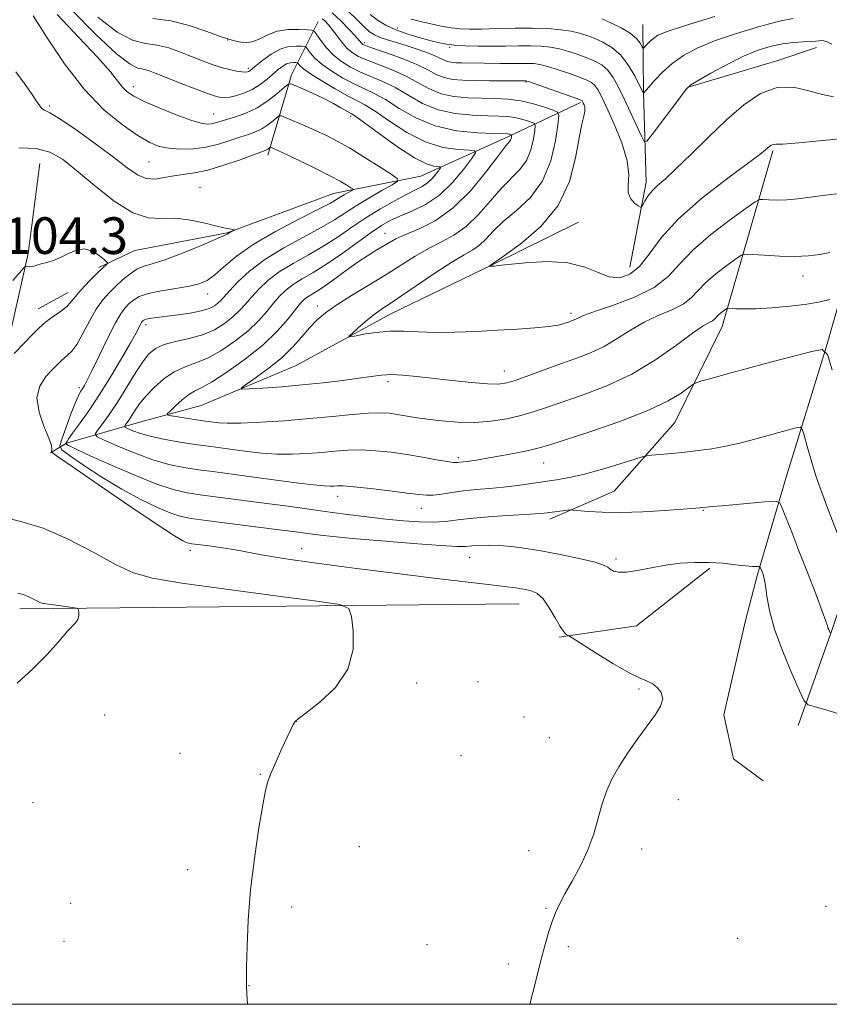
# Model space of a CAD drawing. Extents: x 2162300 to 2165200, y 324800 to 327700.
# Drawn here: x 2162689 to 2162866, y 325000 to 325215 of the extents above; entities that cross this region are included whole.
import ezdxf

# ---------------------------------------------------------------- set-up
doc = ezdxf.new("R2010")
doc.units = 0
doc.header["$MEASUREMENT"] = 0
for name, color, linetype, lineweight in [('32000', 7, 'Continuous', 0), ('DTM HARD BREAKLINE', 7, 'Continuous', 0), ('DTM SPOT ELEVATION', 2, 'Continuous', 13), ('INDEX CONTOUR', 41, 'Continuous', 13), ('INTERMEDIATE CONTOUR', 44, 'Continuous', 0), ('SPOT ELEVATION', 7, 'Continuous', 0)]:
    doc.layers.add(name, color=color, linetype=linetype, lineweight=lineweight)
doc.styles.add('Style-ITALICS', font='ITALICS.shx')

msp = doc.modelspace()

# ---------------------------------------------------------------- linework, layer by layer
at = {"layer": '32000', "flags": 128}
msp.add_lwpolyline([(2162500, 325000), (2165000, 325000), (2165000, 327500), (2162500, 327500), (2162500, 325000)], dxfattribs=at)
at = {"layer": 'DTM HARD BREAKLINE', "extrusion": (-0.8152567542976852, 0.07831047751426863, 0.5737803531696524), "elevation": -1737091.461487227, "flags": 128}
msp.add_lwpolyline([(-530518.6760163368, 1218333.09688573), (-530506.4987819805, 1218325.050578289), (-530488.581758237, 1218318.945640929)], dxfattribs=at)
at = {"layer": 'DTM HARD BREAKLINE', "extrusion": (0.2927408155345916, -0.9352466762120011, 0.1990388644324186), "elevation": 329231.4705664202, "flags": 128}
msp.add_lwpolyline([(2161226.807911334, -65720.91865437725), (2161246.931798848, -65722.34723805502), (2161255.831230474, -65721.28600446583)], dxfattribs=at)
at = {"layer": 'DTM HARD BREAKLINE', "extrusion": (-0.005872742330424982, -0.003204941698616072, 0.9999776193726684), "elevation": -12641.72758920943, "flags": 128}
msp.add_lwpolyline([(2162669.002661472, 325116.5537463292), (2162662.442480959, 325112.9737279428)], dxfattribs=at)
at = {"layer": 'DTM HARD BREAKLINE', "extrusion": (-0.07167836415020143, 0.03354249374358603, 0.9968636382305319), "elevation": -143022.0748127779, "flags": 128}
msp.add_lwpolyline([(-1211160.878043754, 1815543.668261159), (-1211142.707770154, 1815534.443915259), (-1211133.275618526, 1815520.165133249)], dxfattribs=at)
at = {"layer": 'DTM HARD BREAKLINE', "extrusion": (-0.03372020960025104, -0.0003432003727881777, 0.9994312531024929), "elevation": -71938.96027751426, "flags": 128}
msp.add_lwpolyline([(-303059.0437263102, 2164800.139115104), (-303059.0437263102, 2164691.011400476)], dxfattribs=at)
at = {"layer": 'DTM HARD BREAKLINE'}
for points in [[(2162853.92, 325317.27, 1140.18), (2162867.36, 325278.69, 1134.82), (2162883.98, 325239.6, 1129.97), (2162891.58, 325205.23, 1124.65), (2162883.72, 325189.83, 1119.85), (2162872.71, 325169.12, 1116.63), (2162865.44, 325143.67, 1112.04), (2162856.59, 325115.03, 1108.71), (2162850.35, 325093.82, 1105.75), (2162847.75, 325083.75, 1105.19)], [(2162859.26, 325060.85, 1105.41), (2162866.79, 325082.22, 1108.18), (2162877.48, 325114.07, 1112.85), (2162891.8, 325145.54, 1118.12), (2162905.22, 325193.9, 1125.97), (2162903.08, 325219.24, 1129.87), (2162871.69, 325309.61, 1140.44)], [(2162825.35, 325213.87, 1129.1), (2162825.43, 325199.05, 1126.03), (2162826.06, 325179.46, 1122.51), (2162822.46, 325160.91, 1120.82)], [(2162811.68, 325196.86, 1119.75), (2162795.83, 325189.36, 1113.67), (2162776.82, 325180.79, 1108.87), (2162757.78, 325176.98, 1105.14), (2162734.53, 325168.38, 1103.91), (2162714.43, 325164.57, 1102.79), (2162706.51, 325160.82, 1101.72)], [(2162853.69, 325186.27, 1119.77), (2162842.63, 325147.98, 1113.33), (2162832.28, 325127, 1111.08), (2162819.08, 325112.04, 1108.86), (2162805.03, 325105.93, 1107.58)], [(2162693.68, 325183.52, 1102.89), (2162691.14, 325163.92, 1102.23), (2162687.51, 325148.01, 1100.9), (2162669.59, 325133.09, 1099.88), (2162651.73, 325107.58, 1098.7), (2162638.07, 325086.86, 1097.53), (2162615.43, 325062.91, 1096.5), (2162601.75, 325046.96, 1096.2), (2162575.46, 325013.99, 1095.33), (2162561.182, 325000, 1094.788)], [(2162811.25, 325170.7, 1120.99), (2162792.55, 325161.48, 1120.05), (2162770.31, 325150.71, 1118.68), (2162749.59, 325139.45, 1117.2), (2162728.85, 325130.73, 1115.22), (2162715.7, 325127.11, 1113.13), (2162699.5, 325122.46, 1108.19), (2162695.97, 325120.41, 1103.8)], [(2162847.75, 325083.75, 1105.19), (2162843.03, 325063.2, 1104.3), (2162845.09, 325053.55, 1104.26), (2162851.56, 325048.76, 1104.06)]]:
    msp.add_polyline3d(points, dxfattribs=at)
at = {"layer": 'DTM SPOT ELEVATION'}
for p in [(2162771.76, 325213.13, 1124.71), (2162734.69, 325210.49, 1116), (2162764.56, 325209.88, 1120.36), (2162783.14, 325208.88, 1123.75), (2162739.16, 325204.27, 1114.32), (2162714.06, 325200.31, 1110.56), (2162799.82, 325201.29, 1119.87), (2162695.74, 325196.05, 1106.23), (2162731.64, 325194.33, 1110.84), (2162761.52, 325193.81, 1109.6), (2162717.5, 325183.87, 1107.04), (2162728.65, 325178.23, 1104.87), (2162769.04, 325168.3, 1113.22), (2162860.28, 325158.99, 1115.37), (2162730.33, 325155.08, 1106.66), (2162754.24, 325152.42, 1115.42), (2162809.66, 325150.8, 1118.39), (2162716.85, 325148.34, 1108.45), (2162795.05, 325138.23, 1116.73), (2162769.69, 325135.91, 1115.61), (2162702.28, 325134.59, 1105.64), (2162785.02, 325119.35, 1112.34), (2162803.65, 325118.14, 1111.15), (2162758.69, 325110.89, 1109.39), (2162776.97, 325108.24, 1109.29), (2162838.53, 325107.86, 1107.91), (2162726.52, 325099.1, 1103.46), (2162750.79, 325099.43, 1104.68), (2162787.48, 325097.53, 1105.17), (2162819.44, 325097.2, 1106.32), (2162775.97, 325070.16, 1102.4), (2162789.31, 325070.46, 1102.88), (2162824.47, 325068.85, 1103.84), (2162707.81, 325063.16, 1100.67), (2162799.37, 325062.7, 1103.44), (2162749.68, 325061.76, 1102.01), (2162804.87, 325058.18, 1103.59), (2162724.27, 325054.79, 1101.37), (2162785.58, 325054.3, 1103.1), (2162741.82, 325050.2, 1101.95), (2162692.19, 325044.05, 1100.39), (2162833.04, 325044.68, 1104.39), (2162763.42, 325034.39, 1102.65), (2162800.42, 325033.52, 1103.62), (2162825.07, 325033.88, 1104.31), (2162725.94, 325029.37, 1101.57), (2162700.38, 325022.01, 1100.75), (2162865.33, 325021.38, 1105.12), (2162748.66, 325021.26, 1102.31), (2162804.19, 325020.93, 1103.94), (2162698.9, 325013.76, 1100.69), (2162778.19, 325013.02, 1103.18), (2162846.02, 325014.37, 1104.86), (2162809.02, 325012.56, 1104.16), (2162795.96, 325008.78, 1103.79), (2162739.33, 325004.05, 1102.02)]:
    msp.add_point(p, dxfattribs=at)
at = {"layer": 'INDEX CONTOUR', "flags": 128}
for points, elevation in [([(2162697.46, 325216.0740000001), (2162702.204, 325211.05), (2162706.353, 325206.6350000001), (2162709.079, 325203.5170000001), (2162711.713, 325200.1820000001), (2162712.737, 325199.1740000001), (2162714.179, 325198.2200000001), (2162716.439, 325197.0930000001), (2162719.717, 325195.6590000001), (2162723.393, 325194.17), (2162726.647, 325192.9720000001), (2162728.86, 325192.3210000001), (2162730.227, 325192.1240000001), (2162731.148, 325192.2000000001), (2162731.991, 325192.398), (2162736.348, 325193.7040000001), (2162738.659, 325194.5210000001), (2162741.107, 325195.6820000001), (2162743.458, 325197.2090000001), (2162745.488, 325198.8070000001), (2162746.976, 325200.1020000001), (2162747.828, 325200.7980000001), (2162748.457, 325200.92), (2162749.399, 325200.5730000001), (2162751.046, 325199.8630000001), (2162753.194, 325198.9040000001), (2162755.489, 325197.812), (2162757.618, 325196.7060000001), (2162759.412, 325195.7100000001), (2162761.626, 325194.442), (2162762.657, 325193.7631000001), (2162764.576, 325192.3790000001), (2162767.843, 325189.9840000001), (2162771.782, 325187.1780000001), (2162775.438, 325184.789), (2162778.055, 325183.4380000001), (2162779.697, 325182.9211), (2162781.08, 325182.789), (2162781.128, 325182.6120000001), (2162780.814, 325182.1460000001), (2162780.187, 325181.3050000001), (2162779.318, 325180.2690000001), (2162778.289, 325179.2840000001), (2162777.129, 325178.5119), (2162775.67, 325177.7710000001), (2162773.693, 325176.7970000001), (2162771.067, 325175.3910000001), (2162768.016, 325173.6300000001), (2162764.853, 325171.6580000001), (2162761.8101, 325169.6050000001), (2162758.8, 325167.5430000001), (2162755.656, 325165.528), (2162752.292, 325163.6020000001), (2162748.936, 325161.7310000001), (2162745.898, 325159.8630000001), (2162743.415, 325157.969), (2162741.442, 325156.115), (2162739.863, 325154.388), (2162738.543, 325152.844), (2162737.272, 325151.4220000001), (2162735.822, 325150.0250000001), (2162734.004, 325148.6010000001), (2162731.785, 325147.2530000001), (2162729.173, 325146.1250000001), (2162726.239, 325145.3070000001), (2162723.308, 325144.6670000001), (2162720.769, 325144.0200000001), (2162718.882, 325143.1730000001), (2162717.395, 325141.8990000001), (2162715.928, 325139.963), (2162714.194, 325137.2500000001), (2162712.283, 325134.1240000001), (2162710.379, 325131.0690000001), (2162708.654, 325128.496), (2162707.228, 325126.518), (2162706.212, 325125.1760000001), (2162705.751, 325124.4260000001), (2162706.1439, 325123.8990000001), (2162707.73, 325123.1440000001), (2162710.673, 325121.8510000001), (2162714.444, 325120.2810000001), (2162718.3431, 325118.838), (2162721.839, 325117.827), (2162725.075, 325117.165), (2162728.364, 325116.6720000001), (2162731.9691, 325116.1930000001), (2162740.3751, 325115.0950000001), (2162749.645, 325113.8350000001), (2162753.328, 325113.3690000001), (2162755.704, 325113.1370000001), (2162757.062, 325113.0870000001), (2162757.876, 325113.1320000001), (2162758.635, 325113.1850000001), (2162759.889, 325113.16), (2162762.201, 325112.974), (2162765.866, 325112.5780000001), (2162770.105, 325112.0730000001), (2162773.87, 325111.594), (2162776.4, 325111.2590000001), (2162778.074, 325111.1040000001), (2162779.558, 325111.1470000001), (2162781.395, 325111.3830000001), (2162783.624, 325111.7300000001), (2162786.165, 325112.0820000001), (2162788.937, 325112.366), (2162791.868, 325112.6190000001), (2162794.891, 325112.9080000001), (2162797.9339, 325113.2800000001), (2162806.478, 325114.4909000001), (2162809.305, 325114.9701), (2162812.591, 325115.7060000001), (2162816.4829, 325116.7830000001), (2162820.369, 325117.9680000001), (2162825.197, 325119.4969000001), (2162826.191, 325119.7310000001), (2162827.284, 325119.8480000001), (2162831.631, 325120.2470000001), (2162834.476, 325120.5310000001), (2162837.414, 325120.8600000001), (2162840.397, 325121.2720000001), (2162843.4219, 325121.8151000001), (2162846.476, 325122.5150000001), (2162849.484, 325123.3060000001), (2162852.357, 325124.099), (2162854.99, 325124.8110000001), (2162858.797, 325125.8090000001), (2162859.676, 325125.9610000001), (2162860.125, 325125.55), (2162860.532, 325124.2260000001), (2162861.2, 325121.7800000001), (2162862.112, 325118.5870000001), (2162863.167, 325115.165), (2162864.288, 325111.914), (2162865.472, 325108.763), (2162870.228, 325096.5170000001)], 1110), ([(2162757.483, 325216.4380000001), (2162759.381, 325214.691), (2162761.137, 325212.8850000001), (2162762.514, 325211.3770000001), (2162763.969, 325209.7050000001), (2162764.213, 325209.5290000001), (2162764.914, 325209.2330000001), (2162766.537, 325208.6470000001), (2162769.337, 325207.6590000001), (2162772.7349, 325206.4130000001), (2162775.941, 325205.115), (2162778.367, 325203.9430000001), (2162780.221, 325202.9810000001), (2162781.91, 325202.285), (2162783.7911, 325201.8840000001), (2162786.021, 325201.702), (2162788.709, 325201.6361000001), (2162791.844, 325201.599), (2162799.85, 325201.54), (2162799.993, 325201.513), (2162800.556, 325201.3320000001), (2162811.303, 325197.5870000001), (2162811.883, 325197.366), (2162812.032, 325197.273), (2162812.1061, 325197.1720000001), (2162812.195, 325197.0040000001), (2162812.3229, 325196.7310000001), (2162812.494, 325196.316), (2162812.628, 325195.7300000001), (2162812.625, 325194.9450000001), (2162812.407, 325193.8600000001), (2162811.992, 325192.0820000001), (2162811.42, 325189.1420000001), (2162810.645, 325184.7830000001), (2162809.268, 325179.5920000001), (2162806.805, 325174.3630000001), (2162803.037, 325169.79), (2162798.832, 325166.1450000001), (2162795.324, 325163.5970000001), (2162791.775, 325161.1090000001), (2162791.784, 325161.0920000001), (2162792.834, 325161.1510000001), (2162793.748, 325161.2440000001), (2162795.916, 325161.4810000001), (2162799.707, 325161.8620000001), (2162804.392, 325162.1050000001), (2162808.964, 325161.8580000001), (2162812.639, 325160.92), (2162815.532, 325159.7030000001), (2162817.979, 325158.768), (2162820.265, 325158.5980000001), (2162822.456, 325159.338), (2162824.567, 325161.0551000001), (2162826.704, 325163.7640000001), (2162829.3461, 325167.2970000001), (2162833.067, 325171.4339000001), (2162838.131, 325175.8900000001), (2162843.574, 325180.1050000001), (2162848.126, 325183.4490000001), (2162850.844, 325185.4790000001), (2162852.113, 325186.491), (2162853.038, 325187.3090000001), (2162853.415, 325187.5631000001), (2162853.787, 325187.7000000001), (2162854.326, 325187.7210000001), (2162855.856, 325187.7700000001), (2162859.3689, 325188.023), (2162865.36, 325188.588), (2162878.338, 325189.903)], 1120), ([(2162688.83, 325089.7260000001), (2162689.997, 325089.4570000001), (2162691.089, 325089.0269000001), (2162692.118, 325088.5080000001), (2162692.982, 325088.0410000001), (2162693.654, 325087.7300000001), (2162694.391, 325087.523), (2162695.522, 325087.3310000001), (2162697.234, 325087.0910000001), (2162700.742, 325086.6320000001), (2162701.632, 325086.5020000001), (2162701.978, 325086.3480000001), (2162702.075, 325086.0380000001), (2162702.15, 325085.4840000001), (2162702.148, 325084.7640000001), (2162701.942, 325084.001), (2162701.441, 325083.2750000001), (2162699.763, 325081.5320000001), (2162697.214, 325078.5110000001), (2162695.079, 325076.175), (2162692.123, 325073.2180000001), (2162688.72, 325070.0750000001)], 1100)]:
    msp.add_lwpolyline(points, dxfattribs=dict(at, elevation=elevation))
at = {"layer": 'INTERMEDIATE CONTOUR', "flags": 128}
for points, elevation in [([(2162700.679, 325217.0240000001), (2162705.886, 325211.6680000001), (2162710.393, 325207.4750000001), (2162713.347, 325205.1960000001), (2162715.081, 325204.3410000001), (2162716.226, 325204.1080000001), (2162717.361, 325203.817), (2162718.872, 325203.2710000001), (2162724.188, 325201.1720000001), (2162727.573, 325199.8540000001), (2162730.495, 325198.7500000001), (2162732.417, 325198.1020000001), (2162733.685, 325197.8770000001), (2162734.866, 325197.9720000001), (2162736.3969, 325198.3080000001), (2162738.192, 325198.8810000001), (2162740.035, 325199.7100000001), (2162741.743, 325200.7830000001), (2162743.268, 325201.969), (2162745.716, 325204.067), (2162746.682, 325204.7960000001), (2162747.55, 325205.278), (2162748.357, 325205.5120000001), (2162749.052, 325205.572), (2162749.5599, 325205.5540000001), (2162749.842, 325205.5260000001), (2162749.9909, 325205.4509000001), (2162750.4379, 325204.8890000001), (2162751.194, 325204.213), (2162752.733, 325203.111), (2162755.219, 325201.545), (2162758.146, 325199.817), (2162760.84, 325198.3130000001), (2162762.8541, 325197.2710000001), (2162764.633, 325196.316), (2162766.849, 325194.9260000001), (2162769.989, 325192.7750000001), (2162773.797, 325190.3290000001), (2162777.833, 325188.2570000001), (2162781.676, 325187.0550000001), (2162784.9689, 325186.5590000001), (2162787.372, 325186.4320000001), (2162788.62, 325186.3260000001), (2162788.753, 325185.8370000001), (2162787.884, 325184.5459000001), (2162786.145, 325182.2160000001), (2162783.739, 325179.3470000001), (2162780.889, 325176.6190000001), (2162777.828, 325174.5650000001), (2162774.846, 325173.111), (2162772.242, 325172.0340000001), (2162770.1811, 325171.099), (2162768.2751, 325170.013), (2162766, 325168.4730000001), (2162759.584, 325163.8310000001), (2162756.232, 325161.523), (2162753.336, 325159.7220000001), (2162750.934, 325158.3260000001), (2162748.976, 325157.116), (2162747.391, 325155.898), (2162746.021, 325154.5630000001), (2162744.682, 325153.0260000001), (2162743.197, 325151.2251), (2162741.396, 325149.1960000001), (2162739.111, 325146.9990000001), (2162736.265, 325144.7290000001), (2162733.149, 325142.6280000001), (2162730.143, 325140.9710000001), (2162727.531, 325139.9110000001), (2162725.213, 325139.1070000001), (2162722.992, 325138.0910000001), (2162720.74, 325136.5330000001), (2162718.6, 325134.6301000001), (2162716.788, 325132.7150000001), (2162715.454, 325131.0570000001), (2162714.503, 325129.6780000001), (2162713.779, 325128.539), (2162713.156, 325127.6100000001), (2162712.642, 325126.8960000001), (2162712.275, 325126.4120000001), (2162712.108, 325126.1410000001), (2162712.25, 325125.9510000001), (2162712.8231, 325125.6781000001), (2162713.935, 325125.2030000001), (2162715.648, 325124.5820000001), (2162718.0111, 325123.9110000001), (2162720.999, 325123.2750000001), (2162724.309, 325122.7040000001), (2162727.561, 325122.2141000001), (2162730.481, 325121.8090000001), (2162738.936, 325120.6909), (2162742.113, 325120.3360000001), (2162745.421, 325120.115), (2162748.7809, 325120.0960000001), (2162752.082, 325120.2411000001), (2162755.205, 325120.4830000001), (2162758.088, 325120.7530000001), (2162760.88, 325120.9620000001), (2162763.787, 325121.0160000001), (2162766.961, 325120.8460000001), (2162770.339, 325120.4840000001), (2162773.804, 325119.9870000001), (2162777.203, 325119.4190000001), (2162780.239, 325118.8800000001), (2162782.579, 325118.4780000001), (2162784.005, 325118.2869000001), (2162784.756, 325118.2550000001), (2162786.141, 325118.3920000001), (2162786.879, 325118.4810000001), (2162787.925, 325118.6320000001), (2162789.4611, 325118.8811000001), (2162791.693, 325119.268), (2162794.68, 325119.8060000001), (2162797.898, 325120.4080000001), (2162800.676, 325120.963), (2162802.661, 325121.4330000001), (2162804.761, 325122.0650000001), (2162813.743, 325124.991), (2162820.328, 325127.246), (2162826.433, 325129.589), (2162830.86, 325131.702), (2162833.692, 325133.4270000001), (2162836.225, 325135.3210000001), (2162836.969, 325135.6880000001), (2162838.201, 325136.0640000001), (2162840.444, 325136.7060000001), (2162843.755, 325137.6350000001), (2162848.073, 325138.8140000001), (2162853.184, 325140.17), (2162862.2199, 325142.5210000001), (2162864.459, 325142.9080000001), (2162865.606, 325141.861), (2162866.643, 325138.4830000001)], 1112), ([(2162692.219, 325215.7370000001), (2162695.257, 325210.9750000001), (2162699.08, 325205.2650000001), (2162703.33, 325199.7260000001), (2162707.649, 325195.2660000001), (2162711.686, 325191.9460000001), (2162715.091, 325189.6200000001), (2162717.658, 325188.1270000001), (2162719.743, 325187.2720000001), (2162721.845, 325186.8460000001), (2162724.341, 325186.6810000001), (2162727.126, 325186.7660000001), (2162729.976, 325187.1270000001), (2162732.691, 325187.7600000001), (2162735.173, 325188.5320000001), (2162737.351, 325189.2760000001), (2162739.182, 325189.8800000001), (2162740.744, 325190.4390000001), (2162742.144, 325191.099), (2162743.45, 325191.947), (2162744.578, 325192.8350000001), (2162745.404, 325193.5550000001), (2162745.904, 325193.9300000001), (2162746.432, 325193.9210000001), (2162747.444, 325193.5190000001), (2162751.574, 325191.7380000001), (2162754.013, 325190.66), (2162756.275, 325189.6120000001), (2162758.577, 325188.4390000001), (2162761.259, 325186.9179000001), (2162764.49, 325184.9440000001), (2162767.75, 325182.8820000001), (2162770.346, 325181.2131000001), (2162771.711, 325180.2530000001), (2162771.78, 325179.6540000001), (2162770.61, 325178.9020000001), (2162768.352, 325177.621), (2162765.517, 325175.9790000001), (2162762.706, 325174.2800000001), (2162757.9791, 325171.2331000001), (2162755.0799, 325169.5340000001), (2162751.247, 325167.4820000001), (2162746.938, 325165.1360000001), (2162742.82, 325162.6090000001), (2162739.438, 325160.0410000001), (2162736.864, 325157.6670000001), (2162735.044, 325155.7490000001), (2162733.148, 325153.6470000001), (2162732.533, 325153.0520000001), (2162731.768, 325152.4760000001), (2162730.6279, 325151.9040000001), (2162728.902, 325151.3670000001), (2162726.496, 325150.8910000001), (2162723.791, 325150.49), (2162718.042, 325149.768), (2162717.171, 325149.6220000001), (2162716.644, 325149.4760000001), (2162716.349, 325149.3300000001), (2162716.176, 325149.1860000001), (2162716.028, 325149.0360000001), (2162715.8561, 325148.8060000001), (2162715.624, 325148.4120000001), (2162714.594, 325146.4519000001), (2162713.39, 325144.2621000001), (2162711.521, 325140.9780000001), (2162709.196, 325137.0470000001), (2162706.71, 325133.0721), (2162704.341, 325129.5740000001), (2162702.3, 325126.74), (2162700.781, 325124.6770000001), (2162699.907, 325123.4280000001), (2162699.525, 325122.8), (2162699.407, 325122.5370000001), (2162699.373, 325122.4149000001), (2162699.4111, 325122.3350000001), (2162699.554, 325122.2301), (2162699.942, 325121.9940000001), (2162701.149, 325121.3841000001), (2162703.8551, 325120.1180000001), (2162708.4139, 325118.067), (2162713.875, 325115.7000000001), (2162718.961, 325113.6390000001), (2162722.763, 325112.3420000001), (2162725.8521, 325111.6220000001), (2162729.166, 325111.1310000001), (2162743.216, 325109.3290000001), (2162747.847, 325108.7080000001), (2162756.493, 325107.5160000001), (2162760.81, 325106.9380000001), (2162765.089, 325106.3950000001), (2162769.199, 325105.9160000001), (2162773.024, 325105.5340000001), (2162776.49, 325105.2940000001), (2162779.533, 325105.2440000001), (2162782.193, 325105.4090000001), (2162784.9181, 325105.7230000001), (2162788.26, 325106.0950000001), (2162792.519, 325106.4480000001), (2162796.996, 325106.7530000001), (2162800.739, 325106.9940000001), (2162803.07, 325107.165), (2162804.3961, 325107.2940000001), (2162808.845, 325107.8400000001), (2162809.463, 325107.9010000001), (2162810.083, 325107.8860000001), (2162813.3481, 325107.5960000001), (2162816.465, 325107.4230000001), (2162820.523, 325107.3750000001), (2162825.324, 325107.5290000001), (2162830.127, 325107.8020000001), (2162834.051, 325108.0739000001), (2162837.727, 325108.3530000001), (2162840.4371, 325108.6300000001), (2162842.615, 325108.8350000001), (2162852.6711, 325109.7300000001), (2162854.399, 325109.8200000001), (2162855.194, 325109.4550000001), (2162855.736, 325108.3250000001), (2162857.823, 325103.0440000001), (2162859.409, 325098.9950000001), (2162861.252, 325094.251), (2162863.057, 325089.562), (2162864.48, 325085.8110000001), (2162865.276, 325083.6290000001), (2162865.608, 325082.6340000001), (2162865.741, 325082.1930000001), (2162865.888, 325081.7920000001), (2162866.191, 325081.0780000001)], 1108), ([(2162706.351, 325215.4810000001), (2162710.507, 325212.1800000001), (2162713.899, 325210.4280000001), (2162716.693, 325209.7449), (2162719.234, 325209.3830000001), (2162721.796, 325208.7470000001), (2162724.36, 325207.8530000001), (2162729.151, 325205.9550000001), (2162731.293, 325205.153), (2162733.268, 325204.5020000001), (2162735.065, 325204.0250000001), (2162736.603, 325203.7109000001), (2162737.783, 325203.539), (2162738.546, 325203.4880000001), (2162738.997, 325203.5320000001), (2162739.281, 325203.6410000001), (2162739.553, 325203.8200000001), (2162740.018, 325204.1980000001), (2162740.894, 325204.9369000001), (2162742.32, 325206.1090000001), (2162744.133, 325207.4210000001), (2162746.0959, 325208.49), (2162747.98, 325209.0340000001), (2162749.601, 325209.1740000001), (2162750.788, 325209.1319), (2162751.445, 325209.0680000001), (2162751.793, 325208.8920000001), (2162752.131, 325208.4540000001), (2162752.7269, 325207.6440000001), (2162753.734, 325206.5111000001), (2162755.271, 325205.148), (2162757.387, 325203.6560000001), (2162759.828, 325202.1849000001), (2162762.264, 325200.8970000001), (2162766.658, 325198.8410000001), (2162769.122, 325197.4730000001), (2162772.124, 325195.566), (2162775.726, 325193.4830000001), (2162779.942, 325191.7320000001), (2162784.6531, 325190.691), (2162789.198, 325190.2270000001), (2162792.783, 325190.0780000001), (2162795.737, 325189.9880000001), (2162796.046, 325189.9580000001), (2162796.255, 325189.9090000001), (2162796.6569, 325189.7710000001), (2162796.678, 325189.7070000001), (2162796.663, 325189.5590000001), (2162796.623, 325189.2930000001), (2162796.545, 325188.9590000001), (2162796.409, 325188.6270000001), (2162796.136, 325188.2550000001), (2162795.413, 325187.3620000001), (2162793.867, 325185.3530000001), (2162791.251, 325181.9000000001), (2162787.811, 325177.736), (2162783.923, 325173.8600000001), (2162779.96, 325171.0480000001), (2162776.309, 325169.1940000001), (2162773.36, 325167.9671000001), (2162771.357, 325167.067), (2162769.972, 325166.3130000001), (2162767.245, 325164.6570000001), (2162765.405, 325163.5160000001), (2162763.187, 325162.0460000001), (2162760.63, 325160.2330000001), (2162758.031, 325158.344), (2162755.753, 325156.7180000001), (2162754.0681, 325155.6060000001), (2162752.054, 325154.3700000001), (2162751.368, 325153.8271000001), (2162750.599, 325153.0120000001), (2162749.501, 325151.665), (2162747.8519, 325149.6060000001), (2162745.52, 325146.9710000001), (2162742.3989, 325143.9720000001), (2162738.527, 325140.8570000001), (2162734.513, 325138.0030000001), (2162731.112, 325135.817), (2162728.858, 325134.55), (2162727.4, 325133.816), (2162726.164, 325133.0721), (2162724.729, 325131.9270000001), (2162723.265, 325130.6090000001), (2162722.093, 325129.4980000001), (2162721.492, 325128.871), (2162721.575, 325128.5920000001), (2162722.413, 325128.4220000001), (2162727.833, 325127.5860000001), (2162729.311, 325127.3740000001), (2162731.543, 325127.0760000001), (2162732.76, 325126.9320000001), (2162734.582, 325126.8370000001), (2162737.514, 325126.861), (2162741.857, 325127.0550000001), (2162747.101, 325127.3940000001), (2162752.535, 325127.8340000001), (2162757.54, 325128.322), (2162761.87, 325128.7640000001), (2162765.372, 325129.0570000001), (2162767.98, 325129.1280000001), (2162769.972, 325129.0120000001), (2162771.71, 325128.7720000001), (2162775.6369, 325128.1130000001), (2162778.218, 325127.7290000001), (2162781.38, 325127.3460000001), (2162784.935, 325127.0680000001), (2162788.624, 325127.0190000001), (2162792.216, 325127.2880000001), (2162795.587, 325127.8171000001), (2162798.643, 325128.5150000001), (2162801.393, 325129.3180000001), (2162804.257, 325130.2800000001), (2162812.262, 325133.0160000001), (2162817.457, 325135.001), (2162822.876, 325137.5630000001), (2162828.065, 325140.7000000001), (2162832.629, 325143.8970000001), (2162836.188, 325146.5100000001), (2162838.491, 325148.0700000001), (2162839.798, 325148.8250000001), (2162840.498, 325149.1960000001), (2162840.938, 325149.5380000001), (2162841.715, 325150.3680000001), (2162842.28, 325150.8560000001), (2162842.888, 325151.322), (2162843.3871, 325151.6830000001), (2162843.693, 325151.8780000001), (2162843.996, 325151.9350000001), (2162845.616, 325151.8320000001), (2162847.3679, 325151.7880000001), (2162849.982, 325151.839), (2162853.498, 325152.0361000001), (2162857.415, 325152.3700000001), (2162861.097, 325152.8140000001), (2162864.025, 325153.3300000001), (2162866.146, 325153.8340000001)], 1114), ([(2162718.304, 325215.1490000001), (2162722.242, 325214.6580000001), (2162726.264, 325213.6690000001), (2162730.116, 325212.371), (2162733.478, 325211.1340000001), (2162736.126, 325210.2740000001), (2162738.213, 325209.8970000001), (2162739.983, 325210.0581000001), (2162741.669, 325210.74), (2162743.45, 325211.648), (2162745.492, 325212.415), (2162747.854, 325212.768), (2162750.182, 325212.8030000001), (2162752.015, 325212.7111000001), (2162753.048, 325212.6100000001), (2162753.595, 325212.3330000001), (2162754.126, 325211.6450000001), (2162755.017, 325210.3990000001), (2162756.273, 325208.8100000001), (2162757.809, 325207.1850000001), (2162759.555, 325205.7670000001), (2162761.5101, 325204.5541000001), (2162763.689, 325203.4800000001), (2162768.684, 325201.365), (2162771.395, 325200.0200000001), (2162774.205, 325198.3580000001), (2162777.224, 325196.6489000001), (2162780.598, 325195.2500000001), (2162784.367, 325194.4220000001), (2162788.15, 325194.0520000001), (2162791.461, 325193.9300000001), (2162793.95, 325193.8700000001), (2162795.806, 325193.7770000001), (2162797.3529, 325193.5800000001), (2162798.833, 325193.2390000001), (2162800.154, 325192.8400000001), (2162801.142, 325192.5021), (2162801.671, 325192.2590000001), (2162801.818, 325191.8090000001), (2162801.71, 325190.7650000001), (2162801.427, 325188.8890000001), (2162800.876, 325186.5300000001), (2162799.915, 325184.1819000001), (2162798.449, 325182.192), (2162794.353, 325178.1010000001), (2162791.953, 325175.339), (2162789.412, 325172.3860000001), (2162786.775, 325169.7670000001), (2162784.077, 325167.8540000001), (2162781.32, 325166.3960000001), (2162778.496, 325164.986), (2162775.579, 325163.2980000001), (2162769.076, 325159.1690000001), (2162765.36, 325156.903), (2162761.678, 325154.6820000001), (2162758.468, 325152.6670000001), (2162756.0411, 325150.9530000001), (2162754.187, 325149.371), (2162752.566, 325147.687), (2162750.871, 325145.7220000001), (2162748.918, 325143.5270000001), (2162746.556, 325141.2129), (2162743.753, 325138.9130000001), (2162740.961, 325136.8681000001), (2162738.7501, 325135.3430000001), (2162737.619, 325134.5200000001), (2162737.774, 325134.2530000001), (2162739.348, 325134.3150000001), (2162742.365, 325134.513), (2162746.4091, 325134.8090000001), (2162750.955, 325135.1980000001), (2162755.515, 325135.67), (2162759.735, 325136.1760000001), (2162763.299, 325136.6610000001), (2162766.02, 325137.0680000001), (2162768.23, 325137.3460000001), (2162770.393, 325137.4430000001), (2162772.909, 325137.3260000001), (2162775.928, 325137.035), (2162783.702, 325136.1610000001), (2162787.87, 325135.7350000001), (2162791.371, 325135.447), (2162793.7711, 325135.3910000001), (2162795.6, 325135.6370000001), (2162797.626, 325136.2530000001), (2162800.426, 325137.2580000001), (2162803.791, 325138.5000000001), (2162807.322, 325139.7820000001), (2162810.69, 325140.9700000001), (2162813.857, 325142.1800000001), (2162816.855, 325143.594), (2162819.734, 325145.3180000001), (2162822.5999, 325147.175), (2162825.571, 325148.9130000001), (2162828.687, 325150.3530000001), (2162831.663, 325151.599), (2162834.134, 325152.827), (2162835.887, 325154.1890000001), (2162837.319, 325155.736), (2162838.983, 325157.4980000001), (2162841.235, 325159.441), (2162843.659, 325161.2970000001), (2162845.648, 325162.7350000001), (2162846.826, 325163.5170000001), (2162847.756, 325163.7660000001), (2162849.236, 325163.6950000001), (2162851.824, 325163.501), (2162855.1259, 325163.3140000001), (2162858.509, 325163.2490000001), (2162861.466, 325163.3890000001), (2162863.982, 325163.702), (2162866.171, 325164.1240000001)], 1116), ([(2162755.364, 325215.1400000001), (2162755.978, 325214.5640000001), (2162756.672, 325213.7920000001), (2162757.496, 325212.7570000001), (2162758.479, 325211.441), (2162759.567, 325210.0250000001), (2162760.686, 325208.736), (2162761.824, 325207.7340000001), (2162763.204, 325206.9040000001), (2162765.113, 325206.0630000001), (2162767.716, 325205.062), (2162770.709, 325203.8890000001), (2162773.668, 325202.5680000001), (2162776.286, 325201.1510000001), (2162778.723, 325199.8150000001), (2162781.254, 325198.7670000001), (2162784.081, 325198.153), (2162787.101, 325197.8770000001), (2162790.138, 325197.7830000001), (2162793.055, 325197.7200000001), (2162795.875, 325197.566), (2162798.661, 325197.202), (2162801.411, 325196.5680000001), (2162803.8661, 325195.8280000001), (2162805.701, 325195.2000000001), (2162806.6851, 325194.7480000001), (2162806.958, 325193.9110000001), (2162806.757, 325191.9710000001), (2162806.232, 325188.4850000001), (2162805.207, 325184.1000000001), (2162803.421, 325179.7381000001), (2162800.761, 325176.1290000001), (2162797.696, 325173.24), (2162794.839, 325170.849), (2162792.656, 325168.778), (2162791.013, 325167.0360000001), (2162789.6271, 325165.675), (2162788.194, 325164.66), (2162786.331, 325163.5980000001), (2162783.632, 325162.0050000001), (2162779.903, 325159.588), (2162775.797, 325156.8210000001), (2162772.176, 325154.366), (2162767.951, 325151.55), (2162766.462, 325150.4510000001), (2162764.793, 325149.0750000001), (2162763.132, 325147.6300000001), (2162761.818, 325146.4580000001), (2162761.153, 325145.8210000001), (2162761.291, 325145.664), (2162762.354, 325145.8520000001), (2162764.377, 325146.2440000001), (2162767.073, 325146.665), (2162770.07, 325146.937), (2162773.103, 325146.9390000001), (2162776.328, 325146.7880000001), (2162780.003, 325146.665), (2162784.286, 325146.7040000001), (2162788.932, 325146.8780000001), (2162793.59, 325147.1170000001), (2162797.933, 325147.366), (2162801.719, 325147.6290000001), (2162804.723, 325147.925), (2162806.808, 325148.2640000001), (2162808.166, 325148.611), (2162809.0729, 325148.9230000001), (2162809.767, 325149.1730000001), (2162810.337, 325149.3910000001), (2162810.834, 325149.6240000001), (2162811.404, 325149.9360000001), (2162812.571, 325150.4530000001), (2162814.954, 325151.317), (2162818.883, 325152.6350000001), (2162823.528, 325154.3720000001), (2162827.77, 325156.4570000001), (2162830.835, 325158.839), (2162833.341, 325161.5470000001), (2162836.251, 325164.6280000001), (2162840.19, 325168.0270000001), (2162844.4311, 325171.2720000001), (2162847.909, 325173.7880000001), (2162849.873, 325175.1631000001), (2162850.83, 325175.6510000001), (2162851.599, 325175.6710000001), (2162852.843, 325175.5850000001), (2162854.597, 325175.5300000001), (2162856.738, 325175.589), (2162859.179, 325175.8180000001), (2162865.23, 325176.6059000001), (2162868.9019, 325177.0380000001)], 1118), ([(2162761.084, 325216.6731000001), (2162762.971, 325214.8570000001), (2162764.484, 325213.3480000001), (2162765.656, 325212.3020000001), (2162766.718, 325211.6030000001), (2162767.952, 325211.0610000001), (2162769.571, 325210.518), (2162773.656, 325209.2840000001), (2162775.855, 325208.5760000001), (2162777.918, 325207.8520000001), (2162779.635, 325207.1730000001), (2162780.87, 325206.5910000001), (2162781.773, 325206.1290000001), (2162782.566, 325205.8020000001), (2162783.444, 325205.615), (2162784.484, 325205.5300000001), (2162785.739, 325205.5000000001), (2162790.656, 325205.4310000001), (2162794.152, 325205.3500000001), (2162795.84, 325205.3350000001), (2162797.458, 325205.3560000001), (2162798.964, 325205.3870000001), (2162800.317, 325205.3940000001), (2162801.527, 325205.3350000001), (2162802.836, 325205.1310000001), (2162804.54, 325204.6950000001), (2162806.804, 325203.986), (2162809.28, 325203.143), (2162811.485, 325202.3509000001), (2162813.059, 325201.74), (2162814.106, 325201.202), (2162814.849, 325200.5761000001), (2162815.511, 325199.6670000001), (2162816.311, 325198.1580000001), (2162817.466, 325195.7011000001), (2162819.07, 325192.1330000001), (2162820.719, 325188.028), (2162821.885, 325184.1440000001), (2162822.221, 325181.0810000001), (2162822.111, 325178.7990000001), (2162822.123, 325177.1030000001), (2162822.6669, 325175.8240000001), (2162823.526, 325174.9010000001), (2162824.326, 325174.3050000001), (2162824.794, 325174.0170000001), (2162825.049, 325174.0690000001), (2162825.308, 325174.5040000001), (2162825.755, 325175.3300000001), (2162826.433, 325176.4110000001), (2162827.35, 325177.572), (2162828.55, 325178.7380000001), (2162830.2269, 325180.214), (2162832.615, 325182.4050000001), (2162835.84, 325185.5560000001), (2162839.619, 325189.2830000001), (2162843.564, 325193.0460000001), (2162847.366, 325196.3400000001), (2162851.028, 325198.8090000001), (2162854.634, 325200.1360000001), (2162858.213, 325200.1670000001), (2162861.585, 325199.414), (2162864.514, 325198.5549000001), (2162866.916, 325198.111)], 1122), ([(2162765.785, 325216.0540000001), (2162767.378, 325214.8130000001), (2162769.1879, 325213.7050000001), (2162771.367, 325212.6980000001), (2162773.973, 325211.7700000001), (2162776.685, 325210.9580000001), (2162779.086, 325210.312), (2162780.907, 325209.866), (2162782.4659, 325209.5760000001), (2162784.229, 325209.3840000001), (2162786.547, 325209.241), (2162789.3111, 325209.1510000001), (2162792.2961, 325209.1270000001), (2162795.2969, 325209.1710000001), (2162798.168, 325209.2330000001), (2162800.783, 325209.2469000001), (2162803.061, 325209.1570000001), (2162805.116, 325208.9300000001), (2162807.107, 325208.5420000001), (2162809.151, 325207.9861000001), (2162811.184, 325207.3180000001), (2162813.1, 325206.6090000001), (2162814.814, 325205.8920000001), (2162816.328, 325205.0380000001), (2162817.666, 325203.8780000001), (2162818.867, 325202.2700000001), (2162820.031, 325200.1850000001), (2162821.271, 325197.6190000001), (2162822.643, 325194.6630000001), (2162824.992, 325189.5170000001), (2162825.613, 325188.3520000001), (2162826.222, 325188.4330000001), (2162827.3409, 325189.8280000001), (2162833.576, 325198.1800000001), (2162834.797, 325199.7470000001), (2162835.814, 325200.6710000001), (2162837.426, 325201.6620000001), (2162840.193, 325203.2380000001), (2162843.705, 325205.1470000001), (2162847.3169, 325206.9421000001), (2162850.511, 325208.2699000001), (2162853.303, 325209.1440000001), (2162855.8379, 325209.6670000001), (2162858.211, 325209.942), (2162860.307, 325210.0680000001), (2162861.957, 325210.1420000001), (2162863.056, 325210.236), (2162863.758, 325210.327), (2162864.2759, 325210.366), (2162864.814, 325210.3030000001), (2162865.531, 325210.072), (2162866.575, 325209.6070000001)], 1124), ([(2162774.697, 325215.0570000001), (2162776.7961, 325214.5100000001), (2162779.049, 325213.9840000001), (2162781.324, 325213.5120000001), (2162783.466, 325213.1470000001), (2162785.412, 325212.9290000001), (2162787.485, 325212.844), (2162790.106, 325212.8700000001), (2162793.537, 325212.9730000001), (2162797.422, 325213.077), (2162801.249, 325213.1010000001), (2162804.595, 325212.9780000001), (2162807.396, 325212.7290000001), (2162809.675, 325212.3900000001), (2162811.497, 325211.9870000001), (2162813.089, 325211.4930000001), (2162814.715, 325210.866), (2162816.57, 325210.045), (2162818.55, 325208.8750000001), (2162820.483, 325207.1810000001), (2162822.206, 325204.9120000001), (2162823.615, 325202.5100000001), (2162824.618, 325200.545), (2162825.433, 325198.8920000001), (2162825.458, 325198.914), (2162826.524, 325200.1490000001), (2162827.815, 325201.5980000001), (2162829.601, 325203.4450000001), (2162831.742, 325205.366), (2162834.175, 325207.111), (2162837.145, 325208.7210000001), (2162840.975, 325210.3110000001), (2162845.7751, 325211.9400000001), (2162850.818, 325213.4380000001), (2162855.164, 325214.577), (2162858.1429, 325215.2160000001)], 1126), ([(2162816.33, 325215.1240000001), (2162818.298, 325214.2520000001), (2162820.557, 325213.1470000001), (2162822.573, 325211.9540000001), (2162823.931, 325210.812), (2162824.709, 325209.8290000001), (2162825.311, 325208.7380000001), (2162825.473, 325208.7000000001), (2162825.733, 325208.964), (2162826.196, 325209.4830000001), (2162826.84, 325210.1500000001), (2162827.61, 325210.8430000001), (2162828.617, 325211.5080000001), (2162830.643, 325212.361), (2162834.633, 325213.6810000001), (2162841.039, 325215.6100000001)], 1128), ([(2162688.444, 325203.5120000001), (2162690.238, 325201.0810000001), (2162691.864, 325198.8030000001), (2162692.9621, 325197.1500000001), (2162693.641, 325196.099), (2162694.126, 325195.5050000001), (2162694.6889, 325195.1560000001), (2162695.806, 325194.5850000001), (2162698.001, 325193.2620000001), (2162701.555, 325190.8570000001), (2162705.78, 325187.8470000001), (2162709.745, 325184.9110000001), (2162712.746, 325182.6130000001), (2162714.987, 325181.0631000001), (2162716.895, 325180.2560000001), (2162718.8249, 325180.1369), (2162720.831, 325180.4400000001), (2162722.89, 325180.8491000001), (2162727.427, 325181.4670000001), (2162730.34, 325182.0810000001), (2162733.847, 325183.1300000001), (2162737.398, 325184.3630000001), (2162742.829, 325186.3570000001), (2162743.181, 325186.5160000001), (2162743.442, 325186.6849000001), (2162743.933, 325187.0820000001), (2162744.038, 325187.0800000001), (2162744.241, 325187.0000000001), (2162744.674, 325186.8110000001), (2162745.645, 325186.366), (2162747.507, 325185.49), (2162750.425, 325184.0950000001), (2162753.831, 325182.4380000001), (2162756.9699, 325180.8600000001), (2162759.248, 325179.6389000001), (2162760.709, 325178.7880000001), (2162761.558, 325178.2530000001), (2162761.969, 325177.964), (2162761.99, 325177.7839), (2162761.638, 325177.5580000001), (2162760.106, 325176.6790000001), (2162759.261, 325176.1680000001), (2162758.454, 325175.6609000001), (2162757.11, 325174.8960000001), (2162754.504, 325173.54), (2162750.22, 325171.3810000001), (2162745.079, 325168.6890000001), (2162740.21, 325165.8540000001), (2162736.493, 325163.224), (2162733.823, 325160.9670000001), (2162731.847, 325159.2110000001), (2162730.199, 325158.0270000001), (2162728.477, 325157.2700000001), (2162726.269, 325156.7390000001), (2162723.336, 325156.2590000001), (2162720.14, 325155.7540000001), (2162717.319, 325155.1740000001), (2162715.35, 325154.4840000001), (2162714.076, 325153.7230000001), (2162713.183, 325152.947), (2162712.374, 325152.1270000001), (2162711.436, 325150.8790000001), (2162710.173, 325148.7300000001), (2162708.487, 325145.442), (2162706.662, 325141.6950000001), (2162705.077, 325138.4040000001), (2162704.016, 325136.2570000001), (2162703.3759, 325135.0510000001), (2162702.956, 325134.3590000001), (2162702.569, 325133.7550000001), (2162702.081, 325132.8350000001), (2162701.369, 325131.1960000001), (2162700.377, 325128.6370000001), (2162699.308, 325125.7530000001), (2162698.43, 325123.344), (2162698.032, 325121.942), (2162698.4689, 325121.0240000001), (2162700.118, 325119.8050000001), (2162703.185, 325117.7180000001), (2162707.213, 325115.0760000001), (2162711.576, 325112.4120000001), (2162715.72, 325110.1720000001), (2162719.362, 325108.4450000001), (2162722.291, 325107.2340000001), (2162724.491, 325106.4999000001), (2162726.73, 325106.0341), (2162729.969, 325105.589), (2162745.366, 325103.6620000001), (2162748.905, 325103.2060000001), (2162754.915, 325102.403), (2162757.604, 325102.1050000001), (2162761.919, 325101.6900000001), (2162768.232, 325101.1360000001), (2162775.225, 325100.5630000001), (2162781.155, 325100.126), (2162784.755, 325099.9400000001), (2162786.651, 325099.9490000001), (2162787.945, 325100.0560000001), (2162789.5441, 325100.1680000001), (2162791.577, 325100.2210000001), (2162793.979, 325100.1560000001), (2162796.713, 325099.9210000001), (2162799.8559, 325099.5021), (2162803.515, 325098.8920000001), (2162807.657, 325098.1101), (2162811.693, 325097.263), (2162814.894, 325096.4830000001), (2162816.753, 325095.8700000001), (2162817.648, 325095.3870000001), (2162818.178, 325094.9650000001), (2162818.873, 325094.5690000001), (2162819.99, 325094.3050000001), (2162821.715, 325094.3141000001), (2162824.159, 325094.6781000001), (2162827.117, 325095.2530000001), (2162830.306, 325095.8360000001), (2162833.491, 325096.2560000001), (2162836.634, 325096.4710000001), (2162839.746, 325096.4691000001), (2162842.791, 325096.263), (2162845.552, 325095.963), (2162847.7641, 325095.7000000001), (2162849.241, 325095.5749000001), (2162850.107, 325095.5570000001), (2162850.786, 325095.5970000001), (2162850.886, 325095.5570000001), (2162850.948, 325095.4320000001), (2162851.357, 325094.3950000001), (2162851.567, 325093.8110000001), (2162851.804, 325092.8920000001), (2162852.063, 325091.3961000001), (2162852.38, 325089.1120000001), (2162852.97, 325085.9600000001), (2162854.09, 325081.8950000001), (2162855.861, 325077.0410000001), (2162857.863, 325072.2120000001), (2162859.538, 325068.3910000001), (2162860.5469, 325066.2690000001), (2162861.421, 325065.3630000001), (2162862.912, 325064.8970000001), (2162865.548, 325064.213), (2162868.986, 325063.1310000001)], 1106), ([(2162689.107, 325186.9510000001), (2162692.861, 325186.7690000001), (2162695.874, 325185.9980000001), (2162698.572, 325184.469), (2162701.646, 325182.0340000001), (2162705.559, 325178.7280000001), (2162709.891, 325175.3129000001), (2162713.995, 325172.7320000001), (2162717.406, 325171.6370000001), (2162720.379, 325171.518), (2162723.3491, 325171.572), (2162726.589, 325171.1860000001), (2162729.739, 325170.5000000001), (2162732.275, 325169.8450000001), (2162733.8271, 325169.474), (2162734.626, 325169.3310000001), (2162735.058, 325169.2800000001), (2162735.433, 325169.2150000001), (2162736.032, 325169.0650000001), (2162736.163, 325169.0210000001), (2162736.147, 325168.974), (2162735.252, 325168.5240000001), (2162734.5579, 325168.1360000001), (2162733.772, 325167.7529000001), (2162731.943, 325166.9391000001), (2162728.735, 325165.5690000001), (2162724.828, 325163.9680000001), (2162721.158, 325162.5760000001), (2162718.434, 325161.6990000001), (2162716.473, 325161.1059000001), (2162714.867, 325160.4330000001), (2162713.285, 325159.4040000001), (2162711.707, 325158.1049), (2162710.1889, 325156.7090000001), (2162708.768, 325155.3180000001), (2162707.39, 325153.7430000001), (2162705.983, 325151.7210000001), (2162704.506, 325149.1290000001), (2162703.046, 325146.3870000001), (2162701.723, 325144.0560000001), (2162700.628, 325142.5440000001), (2162699.734, 325141.6630000001), (2162698.985, 325141.0700000001), (2162698.3029, 325140.4610000001), (2162696.435, 325138.5530000001), (2162694.994, 325137.0019), (2162693.659, 325134.9510000001), (2162693.024, 325132.3580000001), (2162693.477, 325129.2770000001), (2162694.568, 325126.1680000001), (2162695.639, 325123.5920000001), (2162696.183, 325121.964), (2162696.294, 325121.1180000001), (2162696.218, 325120.7450000001), (2162696.325, 325120.4590000001), (2162697.482, 325119.5870000001), (2162700.682, 325117.3810000001), (2162706.427, 325113.441), (2162713.276, 325108.768), (2162719.298, 325104.7060000001), (2162723.025, 325102.2760000001), (2162724.848, 325101.1900000001), (2162725.621, 325100.8290000001), (2162726.127, 325100.6680000001), (2162726.869, 325100.5370000001), (2162730.63, 325100.0560000001), (2162733.517, 325099.6620000001), (2162736.38, 325099.2040000001), (2162742.046, 325098.0870000001), (2162746.844, 325097.289), (2162754.06, 325096.2610000001), (2162762.7871, 325095.116), (2162771.709, 325094.0009000001), (2162779.697, 325093.0410000001), (2162791.536, 325091.6560000001), (2162795.12, 325091.2210000001), (2162797.52, 325090.9020000001), (2162799.249, 325090.6370000001), (2162800.747, 325090.3250000001), (2162802.152, 325089.713), (2162803.524, 325088.5120000001), (2162804.897, 325086.577), (2162806.183, 325084.3550000001), (2162807.2659, 325082.4390000001), (2162808.057, 325081.2750000001), (2162808.584, 325080.7340000001), (2162808.901, 325080.5410000001), (2162809.158, 325080.4040000001), (2162809.878, 325079.9580000001), (2162814.897, 325076.7910000001), (2162818.7879, 325074.3990000001), (2162822.324, 325072.3530000001), (2162824.731, 325071.164), (2162826.25, 325070.5480000001), (2162827.3731, 325070.0190000001), (2162828.457, 325069.187), (2162829.321, 325068.04), (2162829.649, 325066.6620000001), (2162829.204, 325065.0960000001), (2162828.054, 325063.2280000001), (2162824.258, 325058.0510000001), (2162822.069, 325054.9260000001), (2162820.094, 325051.8680000001), (2162818.566, 325049.1120000001), (2162817.408, 325046.4880000001), (2162816.466, 325043.7250000001), (2162815.583, 325040.6180000001), (2162814.592, 325037.2340000001), (2162813.322, 325033.7080000001), (2162811.683, 325030.191), (2162809.906, 325026.9040000001), (2162808.301, 325024.0810000001), (2162807.101, 325021.8600000001), (2162806.22, 325019.9820000001), (2162805.496, 325018.0911000001), (2162804.781, 325015.8570000001), (2162803.991, 325013.066), (2162803.058, 325009.5330000001), (2162801.9441, 325005.1570000001), (2162800.677, 325000.0000000001)], 1104), ([(2162687.751, 325157.9620000001), (2162690.167, 325160.751), (2162690.5261, 325161.1000000001), (2162690.7081, 325161.1120000001), (2162690.965, 325161.045), (2162691.332, 325160.9950000001), (2162691.79, 325161.0160000001), (2162692.335, 325161.1460000001), (2162693.03, 325161.365), (2162693.954, 325161.6350000001), (2162695.16, 325161.9400000001), (2162696.601, 325162.3600000001), (2162698.203, 325162.9920000001), (2162699.898, 325163.8540000001), (2162701.644, 325164.6220000001), (2162703.402, 325164.8890000001), (2162705.111, 325164.3920000001), (2162706.613, 325163.4540000001), (2162707.725, 325162.5430000001), (2162708.318, 325162.0120000001), (2162708.47, 325161.7550000001), (2162708.309, 325161.5510000001), (2162707.281, 325160.5930000001), (2162706.278, 325159.6309), (2162704.8991, 325158.2820000001), (2162703.3919, 325156.7500000001), (2162702.07, 325155.2990000001), (2162700.377, 325153.153), (2162699.457, 325152.2350000001), (2162698.143, 325151.2480000001), (2162696.57, 325150.1630000001), (2162694.968, 325148.9720000001), (2162693.487, 325147.653), (2162691.974, 325146.1170000001), (2162690.198, 325144.2640000001), (2162688.021, 325142.05)], 1102), ([(2162685.514, 325106.3890000001), (2162689.527, 325105.3810000001), (2162694.352, 325103.964), (2162699.872, 325101.5290000001), (2162705.444, 325098.5919000001), (2162710.296, 325095.9530000001), (2162714.094, 325094.192), (2162718.258, 325093.023), (2162724.648, 325091.941), (2162734.324, 325090.5830000001), (2162745.139, 325089.1520000001), (2162754.149, 325087.9880000001), (2162759.179, 325087.2540000001), (2162761.132, 325086.3850000001), (2162761.682, 325084.6350000001), (2162762.105, 325081.5000000001), (2162762.0911, 325077.4310000001), (2162760.927, 325073.1200000001), (2162758.215, 325069.1821000001), (2162754.788, 325065.9270000001), (2162751.788, 325063.5900000001), (2162750.076, 325062.2930000001), (2162749.382, 325061.7060000001), (2162749.156, 325061.3830000001), (2162748.916, 325060.9110000001), (2162748.467, 325059.9880000001), (2162747.688, 325058.3429), (2162746.526, 325055.8530000001), (2162745.225, 325052.9920000001), (2162744.099, 325050.3830000001), (2162743.364, 325048.3810000001), (2162742.845, 325046.2721000001), (2162742.264, 325043.0750000001), (2162741.431, 325038.0991000001), (2162740.492, 325031.8180000001), (2162739.6791, 325024.9980000001), (2162739.168, 325018.3780000001), (2162738.91, 325012.5960000001), (2162738.8009, 325008.2590000001), (2162738.755, 325005.6880000001), (2162738.767, 325004.0410000001), (2162738.852, 325002.1840000001), (2162738.973, 325000.0000000001)], 1102)]:
    msp.add_lwpolyline(points, dxfattribs=dict(at, elevation=elevation))

# ---------------------------------------------------------------- texts
at = {"layer": 'SPOT ELEVATION', "style": 'Style-ITALICS'}
msp.add_text('1104.3', height=8.000000000000002, dxfattribs=at).set_placement((2162679.608, 325163.785, 1104.336))

doc.saveas('drawing.dxf')
